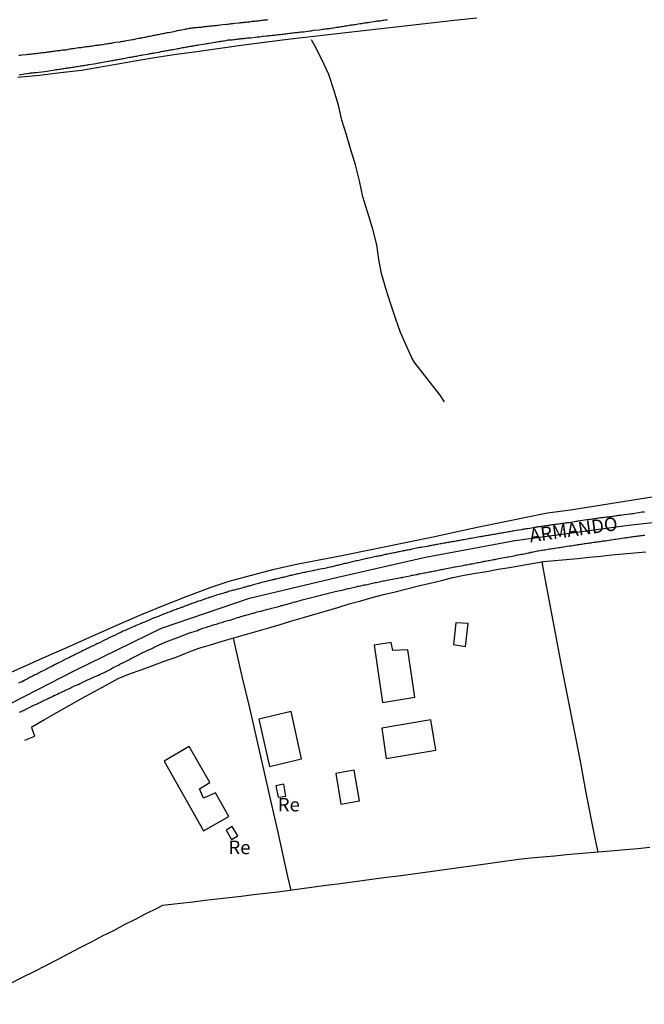
# Model space of a CAD drawing. Units: millimetres. Extents: x 185551 to 187964, y 1657657 to 1660434.
# Drawn here: x 187244 to 187360, y 1659693 to 1659874 of the extents above; entities that cross this region are included whole.
import ezdxf
from ezdxf.enums import TextEntityAlignment as Align

# ---------------------------------------------------------------- set-up
doc = ezdxf.new("R2010")
doc.units = ezdxf.units.MM
for name, color, linetype in [('IMAGEM', 7, 'Continuous'), ('V-EDIFICACAO', 2, 'Continuous'), ('V-EIXO_DE_LOGRADOURO', 3, 'Continuous'), ('V-LOTE', 1, 'Continuous'), ('V-NOME_DOS_LOGRADOUROS', 7, 'Continuous'), ('V-QUADRA', 6, 'Continuous'), ('V-REFERENCIA', 2, 'Continuous'), ('V-TESTADA', 5, 'Continuous'), ('V-VALETA', 6, 'Continuous')]:
    doc.layers.add(name, color=color, linetype=linetype)
picture_1 = doc.add_image_def('image1.jpg', size_in_pixel=(4020, 4626))

msp = doc.modelspace()

# ---------------------------------------------------------------- linework, layer by layer
at = {"layer": 'V-EDIFICACAO'}
for points in [[(187324.73, 1659763.09), (187324.3, 1659759.05), (187326.52, 1659758.73), (187327.02, 1659762.93), (187324.73, 1659763.09)], [(187313.14, 1659757.94), (187312.82, 1659759.45), (187309.65, 1659758.93), (187311.22, 1659748.39), (187317.18, 1659749.38), (187315.9, 1659758.08), (187313.14, 1659757.94)], [(187288.36, 1659745.26), (187290.3, 1659736.55), (187296.27, 1659737.99), (187294.34, 1659746.7), (187288.36, 1659745.26)], [(187311.1, 1659743.63), (187311.9, 1659738.01), (187321.05, 1659739.54), (187320.13, 1659745.18), (187311.1, 1659743.63)], [(187280.35, 1659731.71), (187278.12, 1659730.67), (187278.12, 1659730.67), (187277.38, 1659732.41), (187279.28, 1659733.62), (187275.49, 1659740.24), (187270.85, 1659737.51), (187278.15, 1659724.66), (187282.81, 1659727.34), (187280.35, 1659731.71)], [(187302.58, 1659735.26), (187303.52, 1659729.62), (187306.93, 1659730.2), (187305.98, 1659735.87), (187302.58, 1659735.26)], [(187291.47, 1659732.98), (187291.93, 1659730.86), (187293.36, 1659731.05), (187292.99, 1659733.27), (187291.47, 1659732.98)], [(187283.46, 1659725.45), (187282.35, 1659724.8), (187283.32, 1659723.05), (187284.51, 1659723.75), (187283.46, 1659725.45)]]:
    msp.add_lwpolyline(points, close=True, dxfattribs=at)
at = {"layer": 'V-EIXO_DE_LOGRADOURO'}
for points in [[(187335.23, 1659778.2), (187356.62, 1659781.11), (187374.92, 1659783.14), (187390.07, 1659784.15), (187405.22, 1659785.01), (187419.89, 1659785.24), (187435.04, 1659785.16), (187450.19, 1659784.77), (187465.26, 1659783.6), (187479.05, 1659782.66)], [(186997.66, 1659622.9), (187004.91, 1659626.92), (187028.37, 1659639.02), (187044.16, 1659646.98), (187059.95, 1659655.49), (187075.74, 1659664), (187092.02, 1659672.51), (187108.38, 1659681.1), (187124.66, 1659689.69), (187141.1, 1659697.89), (187157.06, 1659706.09), (187173.1, 1659714.05), (187189.46, 1659721.86), (187205.82, 1659729.67), (187222.02, 1659737.79), (187238.14, 1659745.99), (187254.26, 1659754.19), (187270.38, 1659762.07), (187286.66, 1659767.61), (187302.94, 1659771.51), (187319.14, 1659775.18), (187335.34, 1659778.22)]]:
    msp.add_lwpolyline(points, dxfattribs=at)
at = {"layer": 'V-LOTE'}
for points in [[(187328.6, 1659874.73), (187324.45, 1659874.31), (187320.12, 1659873.8), (187315.81, 1659873.31), (187311.5, 1659872.82), (187307.17, 1659872.33), (187302.84, 1659871.84), (187298.51, 1659871.35), (187294.18, 1659870.89), (187289.85, 1659870.32), (187285.54, 1659869.77), (187281.21, 1659869.14), (187276.93, 1659868.55), (187272.65, 1659867.96), (187268.37, 1659867.28), (187264.11, 1659866.54), (187259.87, 1659865.82), (187255.63, 1659865.08), (187251.74, 1659864.64), (187247.83, 1659864.18), (187243.87, 1659863.8)], [(187240.45, 1659753.04), (187244.85, 1659754.93), (187249.1, 1659756.88), (187253.42, 1659758.77), (187257.71, 1659760.7), (187262.03, 1659762.59), (187266.35, 1659764.52), (187270.73, 1659766.28), (187275.11, 1659768.02), (187279.53, 1659769.67), (187282.86, 1659770.79), (187287.02, 1659771.91), (187291.18, 1659773.01), (187295.34, 1659773.92), (187299.5, 1659774.72), (187303.68, 1659775.5), (187307.89, 1659776.35), (187312.1, 1659777.22), (187316.31, 1659778.09), (187320.54, 1659778.98), (187324.77, 1659779.91), (187329, 1659780.78), (187333.23, 1659781.67), (187337.46, 1659782.56), (187341.69, 1659783.41), (187345.9, 1659783.92), (187350.15, 1659784.6), (187354.4, 1659785.28), (187358.65, 1659785.96), (187362.9, 1659786.64)], [(187245.16, 1659741.43), (187247, 1659742.18), (187246.52, 1659743.52), (187246.44, 1659743.89), (187248.76, 1659745.23), (187251.03, 1659746.53), (187253.31, 1659747.83), (187255.59, 1659749.09), (187257.87, 1659750.33), (187260.13, 1659751.57), (187262.39, 1659752.81), (187264.5, 1659753.64), (187266.65, 1659754.42), (187268.77, 1659755.21), (187270.89, 1659756), (187273.06, 1659756.75), (187275.18, 1659757.57), (187277.3, 1659758.42), (187279.44, 1659759.03), (187281.58, 1659759.69), (187283.73, 1659760.31), (187285.88, 1659760.93), (187288.03, 1659761.51), (187290.18, 1659762.14), (187292.33, 1659762.8), (187294.48, 1659763.42), (187296.63, 1659764.04), (187298.73, 1659764.67), (187300.84, 1659765.3), (187302.95, 1659765.93), (187305.06, 1659766.56), (187307.18, 1659767.16), (187309.29, 1659767.77), (187311.41, 1659768.32), (187313.55, 1659768.82), (187315.69, 1659769.37), (187317.84, 1659769.9), (187319.99, 1659770.4), (187322.11, 1659770.91), (187324.21, 1659771.45), (187326.29, 1659771.88), (187328.39, 1659772.24), (187330.49, 1659772.57), (187332.57, 1659772.96), (187334.67, 1659773.31), (187336.77, 1659773.66), (187338.87, 1659774.06), (187340.97, 1659774.42), (187343.06, 1659774.6), (187345.15, 1659774.78), (187347.25, 1659774.98), (187349.35, 1659775.18), (187351.45, 1659775.38), (187353.55, 1659775.62), (187355.65, 1659775.81), (187357.75, 1659776), (187359.85, 1659776.19)], [(187351.02, 1659720.73), (187350.47, 1659723.33), (187348.85, 1659731.67), (187347.75, 1659737.54), (187346.6, 1659743.45), (187345.45, 1659749.36), (187344.28, 1659755.27), (187343.15, 1659761.14), (187342.07, 1659767.01), (187340.92, 1659772.9), (187340.68, 1659774.37)], [(187294.31, 1659713.65), (187293.73, 1659716.23), (187291.85, 1659724.66), (187290.59, 1659730.28), (187289.3, 1659735.97), (187287.99, 1659741.68), (187286.68, 1659747.41), (187285.3, 1659753.14), (187284.01, 1659758.87), (187283.66, 1659760.29)], [(187360.59, 1659721.56), (187358.38, 1659721.37), (187356.18, 1659721.18), (187353.98, 1659720.99), (187351.78, 1659720.8), (187349.58, 1659720.59), (187347.38, 1659720.4), (187345.18, 1659720.21), (187342.98, 1659720.02), (187340.78, 1659719.83), (187338.58, 1659719.64), (187336.38, 1659719.38), (187334.18, 1659719.07), (187331.97, 1659718.76), (187329.77, 1659718.48), (187327.56, 1659718.14), (187325.33, 1659717.84), (187323.1, 1659717.54), (187320.87, 1659717.24), (187318.64, 1659716.94), (187316.4, 1659716.61), (187314.16, 1659716.31), (187311.92, 1659716.02), (187309.68, 1659715.73), (187307.44, 1659715.41), (187305.19, 1659715.1), (187302.94, 1659714.79), (187300.74, 1659714.55), (187298.56, 1659714.24), (187296.32, 1659713.94), (187294.08, 1659713.62), (187291.84, 1659713.34), (187289.6, 1659713.08), (187287.36, 1659712.82), (187285.12, 1659712.56), (187282.88, 1659712.3), (187280.64, 1659712.04), (187278.4, 1659711.78), (187276.16, 1659711.52), (187273.92, 1659711.26), (187271.68, 1659711), (187270.54, 1659710.85), (187269.49, 1659710.32), (187267.5, 1659709.32), (187265.51, 1659708.28), (187263.51, 1659707.28), (187261.49, 1659706.22), (187259.42, 1659705.19), (187257.36, 1659704.11), (187255.29, 1659703.04), (187253.19, 1659701.98), (187251.12, 1659700.84), (187248.95, 1659699.74), (187246.78, 1659698.65), (187244.62, 1659697.56), (187242.46, 1659696.47)]]:
    msp.add_lwpolyline(points, dxfattribs=at)
at = {"layer": 'V-QUADRA'}
for points in [[(187359.59, 1659783.51), (187359.37, 1659783.49), (187359.14, 1659783.49), (187357.84, 1659783.27), (187357.5, 1659783.23), (187357.25, 1659783.21), (187357.03, 1659783.17), (187356.84, 1659783.15), (187355.5, 1659782.96), (187355.2, 1659782.91), (187354.99, 1659782.91), (187354.78, 1659782.87), (187354.52, 1659782.85), (187354.31, 1659782.81), (187354.09, 1659782.79), (187353.88, 1659782.74), (187353.67, 1659782.72), (187353.46, 1659782.68), (187353.2, 1659782.66), (187352.99, 1659782.62), (187352.77, 1659782.62), (187352.56, 1659782.57), (187352.35, 1659782.55), (187352.13, 1659782.53), (187351.88, 1659782.49), (187351.67, 1659782.47), (187351.45, 1659782.45), (187351.24, 1659782.4), (187351.03, 1659782.38), (187350.81, 1659782.34), (187350.6, 1659782.3), (187350.39, 1659782.27), (187350.18, 1659782.25), (187349.92, 1659782.21), (187349.71, 1659782.19), (187349.49, 1659782.15), (187349.28, 1659782.12), (187349.07, 1659782.08), (187348.92, 1659782.09), (187347.71, 1659781.89), (187347.37, 1659781.83), (187347.15, 1659781.81), (187347.15, 1659781.81), (187346.94, 1659781.78), (187346.75, 1659781.75), (187345.66, 1659781.57), (187345.32, 1659781.53), (187345.11, 1659781.51), (187344.89, 1659781.49), (187344.64, 1659781.44), (187344.43, 1659781.4), (187344.21, 1659781.38), (187344, 1659781.36), (187343.79, 1659781.32), (187343.57, 1659781.27), (187343.32, 1659781.25), (187343.11, 1659781.23), (187342.89, 1659781.19), (187342.68, 1659781.17), (187342.47, 1659781.15), (187342.25, 1659781.1), (187342.04, 1659781.08), (187341.83, 1659781.04), (187341.62, 1659781.02), (187341.36, 1659780.97), (187341.15, 1659780.95), (187340.93, 1659780.91), (187340.72, 1659780.89), (187340.51, 1659780.85), (187340.3, 1659780.83), (187340.04, 1659780.78), (187339.83, 1659780.76), (187339.61, 1659780.72), (187339.4, 1659780.7), (187339.19, 1659780.66), (187339.08, 1659780.64), (187338.04, 1659780.46), (187337.7, 1659780.42), (187337.44, 1659780.38), (187337.23, 1659780.34), (187337.02, 1659780.29), (187336.87, 1659780.26), (187335.91, 1659780.12), (187335.57, 1659780.06), (187335.36, 1659780.02), (187335.14, 1659780), (187334.89, 1659779.93), (187334.67, 1659779.91), (187334.46, 1659779.87), (187334.21, 1659779.83), (187333.99, 1659779.78), (187333.78, 1659779.74), (187333.52, 1659779.7), (187333.31, 1659779.65), (187333.1, 1659779.61), (187332.84, 1659779.57), (187332.63, 1659779.55), (187332.42, 1659779.51), (187332.16, 1659779.46), (187331.95, 1659779.42), (187331.74, 1659779.4), (187331.48, 1659779.36), (187331.27, 1659779.31), (187331.05, 1659779.27), (187330.84, 1659779.23), (187330.63, 1659779.21), (187330.42, 1659779.17), (187330.16, 1659779.12), (187329.95, 1659779.08), (187329.73, 1659779.04), (187329.52, 1659779.02), (187329.31, 1659778.97), (187329.12, 1659778.94), (187328.2, 1659778.76), (187327.86, 1659778.72), (187327.6, 1659778.68), (187327.39, 1659778.63), (187327.18, 1659778.59), (187327.11, 1659778.59), (187326.28, 1659778.42), (187325.94, 1659778.38), (187325.69, 1659778.33), (187325.48, 1659778.29), (187325.26, 1659778.25), (187325.01, 1659778.21), (187324.79, 1659778.16), (187324.58, 1659778.12), (187324.33, 1659778.08), (187324.11, 1659778.04), (187323.9, 1659778.02), (187323.64, 1659777.95), (187323.43, 1659777.93), (187323.22, 1659777.89), (187322.96, 1659777.85), (187322.75, 1659777.8), (187322.54, 1659777.76), (187322.28, 1659777.72), (187322.07, 1659777.68), (187321.86, 1659777.65), (187321.6, 1659777.59), (187321.39, 1659777.57), (187321.17, 1659777.53), (187320.96, 1659777.48), (187320.96, 1659777.48), (187320.75, 1659777.44), (187320.53, 1659777.4), (187320.28, 1659777.35), (187320.07, 1659777.31), (187319.85, 1659777.27), (187319.64, 1659777.23), (187319.49, 1659777.19), (187318.66, 1659777.06), (187318.34, 1659776.97), (187318.32, 1659776.97), (187318.15, 1659776.97), (187317.94, 1659776.93), (187317.79, 1659776.93), (187316.62, 1659776.67), (187316.32, 1659776.59), (187316.11, 1659776.55), (187315.89, 1659776.5), (187315.68, 1659776.48), (187315.47, 1659776.44), (187315.25, 1659776.4), (187315.04, 1659776.36), (187314.83, 1659776.31), (187314.62, 1659776.27), (187314.36, 1659776.21), (187314.15, 1659776.16), (187313.93, 1659776.12), (187313.72, 1659776.08), (187313.51, 1659776.03), (187313.3, 1659775.99), (187313.04, 1659775.95), (187312.83, 1659775.91), (187312.61, 1659775.86), (187312.4, 1659775.8), (187312.19, 1659775.78), (187311.97, 1659775.72), (187311.72, 1659775.67), (187311.51, 1659775.63), (187311.29, 1659775.59), (187311.08, 1659775.52), (187310.87, 1659775.48), (187310.65, 1659775.46), (187310.4, 1659775.4), (187310.19, 1659775.35), (187309.99, 1659775.32), (187308.99, 1659775.1), (187308.67, 1659775.01), (187308.44, 1659774.97), (187308.23, 1659774.93), (187308.01, 1659774.88), (187307.82, 1659774.85), (187306.86, 1659774.61), (187306.52, 1659774.54), (187306.31, 1659774.5), (187306.1, 1659774.44), (187305.84, 1659774.4), (187305.63, 1659774.33), (187305.42, 1659774.29), (187305.16, 1659774.23), (187304.95, 1659774.18), (187304.74, 1659774.12), (187304.48, 1659774.06), (187304.27, 1659774.01), (187304.05, 1659773.97), (187303.84, 1659773.91), (187303.63, 1659773.86), (187303.41, 1659773.8), (187303.16, 1659773.74), (187302.95, 1659773.69), (187302.73, 1659773.65), (187302.52, 1659773.59), (187302.31, 1659773.52), (187302.09, 1659773.48), (187301.88, 1659773.44), (187301.67, 1659773.37), (187301.46, 1659773.33), (187301.2, 1659773.27), (187300.99, 1659773.25), (187300.77, 1659773.2), (187300.58, 1659773.14), (187299.67, 1659772.97), (187299.33, 1659772.91), (187299.11, 1659772.86), (187298.9, 1659772.82), (187298.65, 1659772.76), (187298.43, 1659772.72), (187298.32, 1659772.7), (187297.37, 1659772.5), (187297.07, 1659772.44), (187296.86, 1659772.39), (187296.6, 1659772.35), (187296.39, 1659772.29), (187296.18, 1659772.24), (187295.92, 1659772.18), (187295.71, 1659772.14), (187295.49, 1659772.1), (187295.28, 1659772.05), (187295.07, 1659772.01), (187294.85, 1659771.97), (187294.6, 1659771.9), (187294.39, 1659771.84), (187294.39, 1659771.84), (187294.17, 1659771.8), (187293.96, 1659771.76), (187293.75, 1659771.71), (187293.53, 1659771.65), (187293.32, 1659771.59), (187293.11, 1659771.54), (187292.9, 1659771.48), (187292.64, 1659771.44), (187292.43, 1659771.37), (187292.21, 1659771.31), (187292, 1659771.26), (187291.79, 1659771.22), (187291.58, 1659771.16), (187291.32, 1659771.12), (187291.11, 1659771.05), (187290.89, 1659771.01), (187290.68, 1659770.95), (187290.47, 1659770.91), (187290.4, 1659770.89), (187289.45, 1659770.65), (187289.15, 1659770.56), (187288.94, 1659770.52), (187288.68, 1659770.44), (187288.47, 1659770.39), (187288.27, 1659770.33), (187287.32, 1659770.09), (187287, 1659769.99), (187286.76, 1659769.92), (187286.55, 1659769.88), (187286.34, 1659769.82), (187286.08, 1659769.75), (187285.87, 1659769.69), (187285.66, 1659769.65), (187285.4, 1659769.56), (187285.19, 1659769.5), (187284.97, 1659769.43), (187284.76, 1659769.37), (187284.55, 1659769.31), (187284.34, 1659769.29), (187284.08, 1659769.2), (187283.87, 1659769.14), (187283.65, 1659769.09), (187283.44, 1659769.03), (187283.23, 1659768.99), (187283.02, 1659768.92), (187282.76, 1659768.84), (187282.55, 1659768.77), (187282.33, 1659768.71), (187282.12, 1659768.65), (187281.91, 1659768.58), (187281.7, 1659768.52), (187281.44, 1659768.45), (187281.23, 1659768.39), (187281.01, 1659768.33), (187280.8, 1659768.26), (187280.74, 1659768.25), (187279.69, 1659767.88), (187279.4, 1659767.77), (187279.18, 1659767.73), (187278.93, 1659767.62), (187278.71, 1659767.56), (187278.5, 1659767.48), (187278.39, 1659767.46), (187277.52, 1659767.16), (187277.22, 1659767.05), (187277.05, 1659766.99), (187276.84, 1659766.92), (187276.63, 1659766.84), (187276.41, 1659766.77), (187276.2, 1659766.69), (187275.99, 1659766.62), (187275.78, 1659766.54), (187275.52, 1659766.45), (187275.31, 1659766.37), (187275.09, 1659766.3), (187274.88, 1659766.22), (187274.67, 1659766.13), (187274.46, 1659766.05), (187274.2, 1659765.94), (187273.99, 1659765.88), (187273.77, 1659765.79), (187273.56, 1659765.71), (187273.35, 1659765.64), (187273.14, 1659765.56), (187272.88, 1659765.47), (187272.67, 1659765.39), (187272.45, 1659765.3), (187272.24, 1659765.22), (187272.03, 1659765.13), (187271.82, 1659765.05), (187271.56, 1659764.96), (187271.35, 1659764.88), (187271.13, 1659764.79), (187270.92, 1659764.73), (187270.86, 1659764.71), (187269.96, 1659764.32), (187269.6, 1659764.2), (187269.39, 1659764.11), (187269.17, 1659764.03), (187268.98, 1659763.99), (187268.98, 1659763.99), (187268.11, 1659763.56), (187267.77, 1659763.43), (187267.56, 1659763.34), (187267.34, 1659763.26), (187267.09, 1659763.15), (187266.87, 1659763.07), (187266.66, 1659762.98), (187266.41, 1659762.88), (187266.19, 1659762.77), (187265.98, 1659762.7), (187265.73, 1659762.58), (187265.51, 1659762.49), (187265.3, 1659762.41), (187265.04, 1659762.28), (187264.83, 1659762.19), (187264.62, 1659762.11), (187264.36, 1659761.98), (187264.15, 1659761.9), (187263.94, 1659761.81), (187263.68, 1659761.68), (187263.47, 1659761.6), (187263.25, 1659761.51), (187263, 1659761.38), (187262.79, 1659761.28), (187262.59, 1659761.17), (187262.36, 1659761.09), (187262.15, 1659760.96), (187262, 1659760.88), (187260.95, 1659760.41), (187260.61, 1659760.23), (187260.4, 1659760.15), (187260.19, 1659760.02), (187259.98, 1659759.94), (187259.7, 1659759.79), (187258.78, 1659759.34), (187258.44, 1659759.17), (187258.23, 1659759.08), (187258.02, 1659758.96), (187257.76, 1659758.85), (187257.55, 1659758.77), (187257.34, 1659758.66), (187257.08, 1659758.53), (187256.87, 1659758.43), (187256.65, 1659758.32), (187256.44, 1659758.21), (187256.23, 1659758.11), (187256.02, 1659758.02), (187255.78, 1659757.89), (187255.59, 1659757.81), (187255.38, 1659757.68), (187255.12, 1659757.55), (187254.91, 1659757.47), (187254.69, 1659757.34), (187254.44, 1659757.23), (187254.23, 1659757.13), (187254.01, 1659757), (187253.8, 1659756.91), (187253.59, 1659756.79), (187253.37, 1659756.7), (187253.14, 1659756.57), (187252.95, 1659756.49), (187252.76, 1659756.41), (187251.8, 1659755.89), (187251.5, 1659755.74), (187251.29, 1659755.62), (187251.12, 1659755.55), (187250.9, 1659755.44), (187250.75, 1659755.36), (187249.97, 1659754.95), (187249.67, 1659754.83), (187249.46, 1659754.7), (187249.2, 1659754.57), (187248.99, 1659754.49), (187248.78, 1659754.36), (187248.52, 1659754.23), (187248.31, 1659754.14), (187248.09, 1659754.02), (187247.88, 1659753.89), (187247.67, 1659753.8), (187247.46, 1659753.68), (187247.2, 1659753.55), (187246.99, 1659753.46), (187246.77, 1659753.34), (187246.56, 1659753.25), (187246.35, 1659753.12), (187246.13, 1659753.02), (187245.92, 1659752.91), (187245.75, 1659752.78), (187245.54, 1659752.7), (187245.28, 1659752.57), (187245.07, 1659752.46), (187244.86, 1659752.36), (187244.62, 1659752.21), (187244.43, 1659752.14), (187244.22, 1659752.06), (187243.98, 1659751.93)], [(187244.18, 1659746.56), (187244.43, 1659746.69), (187244.64, 1659746.8), (187244.88, 1659746.9), (187245.11, 1659747.03), (187245.33, 1659747.14), (187245.58, 1659747.25), (187245.84, 1659747.37), (187246.09, 1659747.5), (187246.2, 1659747.55), (187246.94, 1659747.91), (187247.28, 1659748.05), (187247.52, 1659748.18), (187247.75, 1659748.31), (187247.97, 1659748.38), (187248.22, 1659748.51), (187248.24, 1659748.53), (187249.2, 1659748.99), (187249.54, 1659749.16), (187249.77, 1659749.29), (187249.97, 1659749.38), (187250.22, 1659749.5), (187250.48, 1659749.63), (187250.73, 1659749.74), (187250.99, 1659749.84), (187251.2, 1659749.93), (187251.44, 1659750.06), (187251.67, 1659750.18), (187251.88, 1659750.27), (187252.14, 1659750.4), (187252.4, 1659750.5), (187252.61, 1659750.63), (187252.82, 1659750.72), (187253.05, 1659750.85), (187253.25, 1659750.91), (187253.48, 1659751.04), (187253.72, 1659751.16), (187253.97, 1659751.27), (187254.2, 1659751.38), (187254.44, 1659751.48), (187254.69, 1659751.57), (187254.95, 1659751.67), (187255.16, 1659751.76), (187255.37, 1659751.89), (187255.59, 1659751.98), (187255.61, 1659752), (187256.61, 1659752.48), (187256.99, 1659752.65), (187257.21, 1659752.74), (187257.46, 1659752.87), (187257.7, 1659752.98), (187258.72, 1659753.42), (187259.08, 1659753.59), (187259.34, 1659753.7), (187259.57, 1659753.8), (187259.76, 1659753.89), (187260.02, 1659754.02), (187260.23, 1659754.14), (187260.4, 1659754.23), (187260.63, 1659754.36), (187260.87, 1659754.49), (187261.08, 1659754.61), (187261.34, 1659754.74), (187261.57, 1659754.87), (187261.76, 1659754.95), (187262.02, 1659755.08), (187262.25, 1659755.21), (187262.45, 1659755.29), (187262.68, 1659755.42), (187262.91, 1659755.55), (187263.13, 1659755.64), (187263.36, 1659755.76), (187263.6, 1659755.89), (187263.85, 1659756.02), (187263.85, 1659756.02), (187264.08, 1659756.15), (187264.32, 1659756.25), (187264.51, 1659756.34), (187265.66, 1659756.91), (187266, 1659757.13), (187266.24, 1659757.23), (187266.34, 1659757.28), (187267.98, 1659758.09), (187268.32, 1659758.23), (187268.58, 1659758.36), (187268.83, 1659758.47), (187269.05, 1659758.57), (187269.3, 1659758.7), (187269.56, 1659758.83), (187269.81, 1659758.94), (187270.05, 1659759.06), (187270.24, 1659759.13), (187270.47, 1659759.26), (187270.71, 1659759.34), (187270.92, 1659759.45), (187271.18, 1659759.55), (187271.43, 1659759.66), (187271.64, 1659759.75), (187271.9, 1659759.83), (187272.16, 1659759.92), (187272.41, 1659760.02), (187272.67, 1659760.11), (187272.88, 1659760.19), (187273.14, 1659760.28), (187273.2, 1659760.28), (187274.63, 1659760.87), (187274.92, 1659760.96), (187275.14, 1659761.04), (187275.37, 1659761.15), (187277.01, 1659761.68), (187277.35, 1659761.83), (187277.52, 1659761.88), (187277.78, 1659761.98), (187278.03, 1659762.07), (187278.25, 1659762.13), (187278.5, 1659762.22), (187278.76, 1659762.3), (187279.01, 1659762.39), (187279.27, 1659762.45), (187279.48, 1659762.53), (187279.74, 1659762.62), (187279.99, 1659762.7), (187280.2, 1659762.77), (187280.46, 1659762.85), (187280.72, 1659762.92), (187280.97, 1659763), (187281.23, 1659763.09), (187281.44, 1659763.15), (187281.7, 1659763.22), (187281.95, 1659763.3), (187282.16, 1659763.37), (187282.4, 1659763.45), (187282.63, 1659763.51), (187282.85, 1659763.56), (187283.08, 1659763.6), (187284.42, 1659764.07), (187284.76, 1659764.15), (187285.02, 1659764.24), (187285.29, 1659764.31), (187286.89, 1659764.75), (187287.21, 1659764.86), (187287.36, 1659764.88), (187287.61, 1659764.94), (187287.87, 1659765.03), (187288.08, 1659765.09), (187288.34, 1659765.15), (187288.59, 1659765.22), (187288.81, 1659765.26), (187289.06, 1659765.32), (187289.32, 1659765.39), (187289.57, 1659765.45), (187289.83, 1659765.54), (187290.04, 1659765.6), (187290.3, 1659765.67), (187290.55, 1659765.73), (187290.77, 1659765.77), (187291.02, 1659765.84), (187291.28, 1659765.9), (187291.53, 1659765.96), (187291.79, 1659766.05), (187292, 1659766.11), (187292.26, 1659766.18), (187292.51, 1659766.26), (187292.73, 1659766.3), (187292.98, 1659766.39), (187293.24, 1659766.45), (187293.34, 1659766.48), (187294.47, 1659766.79), (187294.79, 1659766.88), (187295.03, 1659766.94), (187295.17, 1659766.97), (187296.35, 1659767.3), (187296.64, 1659767.41), (187296.86, 1659767.45), (187297.11, 1659767.52), (187297.11, 1659767.52), (187297.32, 1659767.58), (187297.58, 1659767.65), (187297.84, 1659767.71), (187298.09, 1659767.77), (187298.35, 1659767.84), (187298.56, 1659767.88), (187298.82, 1659767.94), (187299.07, 1659768.01), (187299.28, 1659768.07), (187299.54, 1659768.14), (187299.79, 1659768.2), (187300.01, 1659768.26), (187300.26, 1659768.33), (187300.52, 1659768.39), (187300.77, 1659768.45), (187301.03, 1659768.52), (187301.24, 1659768.56), (187301.5, 1659768.6), (187301.75, 1659768.67), (187301.97, 1659768.73), (187302.22, 1659768.79), (187302.48, 1659768.84), (187302.75, 1659768.9), (187303.97, 1659769.2), (187304.35, 1659769.29), (187304.56, 1659769.35), (187304.82, 1659769.39), (187305.01, 1659769.44), (187306.31, 1659769.73), (187306.63, 1659769.82), (187306.86, 1659769.86), (187307.12, 1659769.9), (187307.38, 1659769.97), (187307.63, 1659770.03), (187307.84, 1659770.07), (187308.1, 1659770.12), (187308.36, 1659770.18), (187308.61, 1659770.22), (187308.87, 1659770.29), (187309.12, 1659770.33), (187309.38, 1659770.39), (187309.63, 1659770.46), (187309.85, 1659770.5), (187310.1, 1659770.54), (187310.36, 1659770.61), (187310.61, 1659770.65), (187310.87, 1659770.71), (187311.08, 1659770.75), (187311.34, 1659770.82), (187311.59, 1659770.86), (187311.8, 1659770.9), (187312.06, 1659770.97), (187312.32, 1659771.01), (187312.38, 1659771.01), (187313.72, 1659771.29), (187314.06, 1659771.35), (187314.32, 1659771.39), (187314.57, 1659771.46), (187314.83, 1659771.48), (187314.98, 1659771.53), (187316.32, 1659771.78), (187316.64, 1659771.86), (187316.87, 1659771.9), (187317.09, 1659771.95), (187317.34, 1659771.99), (187317.6, 1659772.03), (187317.85, 1659772.1), (187318.11, 1659772.14), (187318.32, 1659772.18), (187318.58, 1659772.24), (187318.83, 1659772.29), (187319.04, 1659772.33), (187319.3, 1659772.37), (187319.56, 1659772.44), (187319.81, 1659772.48), (187320.07, 1659772.52), (187320.28, 1659772.56), (187320.53, 1659772.61), (187320.79, 1659772.67), (187321, 1659772.71), (187321.26, 1659772.76), (187321.51, 1659772.8), (187321.73, 1659772.84), (187321.98, 1659772.91), (187322.24, 1659772.95), (187322.39, 1659772.97), (187323.64, 1659773.22), (187323.98, 1659773.29), (187324.24, 1659773.33), (187324.5, 1659773.39), (187324.64, 1659773.42), (187325.77, 1659773.63), (187326.11, 1659773.69), (187326.28, 1659773.74), (187326.54, 1659773.78), (187326.8, 1659773.82), (187327.05, 1659773.86), (187327.31, 1659773.91), (187327.52, 1659773.95), (187327.77, 1659773.99), (187327.77, 1659773.99), (187328.03, 1659774.06), (187328.24, 1659774.1), (187328.5, 1659774.14), (187328.75, 1659774.2), (187328.97, 1659774.23), (187329.22, 1659774.29), (187329.48, 1659774.33), (187329.73, 1659774.37), (187329.99, 1659774.44), (187330.2, 1659774.48), (187330.46, 1659774.52), (187330.71, 1659774.57), (187330.93, 1659774.61), (187331.18, 1659774.65), (187331.44, 1659774.71), (187331.69, 1659774.76), (187331.95, 1659774.8), (187332.16, 1659774.84), (187332.42, 1659774.88), (187332.65, 1659774.93), (187333.65, 1659775.14), (187334.04, 1659775.18), (187334.29, 1659775.25), (187334.48, 1659775.29), (187335.53, 1659775.48), (187335.91, 1659775.55), (187336.12, 1659775.61), (187336.38, 1659775.65), (187336.63, 1659775.69), (187336.85, 1659775.74), (187337.1, 1659775.78), (187337.36, 1659775.84), (187337.61, 1659775.91), (187337.87, 1659775.95), (187338.08, 1659775.99), (187338.34, 1659776.03), (187338.59, 1659776.1), (187338.8, 1659776.12), (187339.06, 1659776.18), (187339.32, 1659776.25), (187339.57, 1659776.31), (187339.83, 1659776.38), (187340.04, 1659776.4), (187340.3, 1659776.44), (187340.55, 1659776.48), (187340.76, 1659776.5), (187341.02, 1659776.55), (187341.28, 1659776.59), (187341.53, 1659776.63), (187341.79, 1659776.67), (187342.04, 1659776.72), (187342.27, 1659776.76), (187343.4, 1659776.95), (187343.75, 1659776.97), (187344, 1659777.01), (187344.26, 1659777.06), (187344.51, 1659777.1), (187344.62, 1659777.12), (187345.7, 1659777.27), (187346.04, 1659777.31), (187346.3, 1659777.35), (187346.56, 1659777.4), (187346.81, 1659777.44), (187347.07, 1659777.48), (187347.28, 1659777.53), (187347.54, 1659777.55), (187347.79, 1659777.59), (187348, 1659777.61), (187348.26, 1659777.65), (187348.51, 1659777.7), (187348.73, 1659777.74), (187348.98, 1659777.76), (187349.24, 1659777.8), (187349.49, 1659777.85), (187349.75, 1659777.87), (187349.96, 1659777.91), (187350.22, 1659777.95), (187350.47, 1659777.99), (187350.69, 1659778.02), (187350.94, 1659778.06), (187351.2, 1659778.1), (187351.45, 1659778.12), (187351.71, 1659778.16), (187351.92, 1659778.21), (187352.18, 1659778.23), (187352.37, 1659778.21), (187353.41, 1659778.42), (187353.8, 1659778.46), (187354.05, 1659778.5), (187354.28, 1659778.51), (187355.41, 1659778.7), (187355.77, 1659778.76), (187355.97, 1659778.76), (187356.22, 1659778.83), (187356.48, 1659778.85), (187356.73, 1659778.89), (187356.99, 1659778.93), (187357.2, 1659778.95), (187357.46, 1659779), (187357.71, 1659779.02), (187357.71, 1659779.02), (187357.93, 1659779.06), (187358.18, 1659779.08), (187358.44, 1659779.12), (187358.69, 1659779.14), (187358.95, 1659779.19), (187359.16, 1659779.21), (187359.42, 1659779.25), (187359.67, 1659779.27)]]:
    msp.add_lwpolyline(points, dxfattribs=at)
at = {"layer": 'V-REFERENCIA'}
for points in [[(187244.05, 1659867.9), (187244.3, 1659867.92), (187244.64, 1659867.96), (187245.39, 1659868.03), (187245.45, 1659868.05), (187245.67, 1659868.07), (187245.88, 1659868.09), (187246.13, 1659868.11), (187246.35, 1659868.13), (187246.56, 1659868.17), (187246.77, 1659868.19), (187246.99, 1659868.22), (187247.2, 1659868.24), (187247.46, 1659868.28), (187247.67, 1659868.3), (187247.88, 1659868.32), (187248.09, 1659868.34), (187248.31, 1659868.39), (187248.52, 1659868.41), (187248.78, 1659868.43), (187248.99, 1659868.45), (187249.2, 1659868.49), (187249.41, 1659868.51), (187249.63, 1659868.53), (187249.84, 1659868.58), (187250.1, 1659868.6), (187250.31, 1659868.64), (187250.52, 1659868.66), (187250.73, 1659868.68), (187250.95, 1659868.73), (187251.16, 1659868.75), (187251.37, 1659868.77), (187251.59, 1659868.79), (187251.8, 1659868.83), (187252.1, 1659868.88), (187252.76, 1659868.92), (187252.95, 1659868.98), (187253.16, 1659869.03), (187253.42, 1659869.05), (187253.63, 1659869.09), (187253.84, 1659869.11), (187254.1, 1659869.15), (187254.44, 1659869.2), (187255.06, 1659869.31), (187255.12, 1659869.3), (187255.33, 1659869.32), (187255.55, 1659869.34), (187255.76, 1659869.39), (187256.02, 1659869.43), (187256.02, 1659869.43), (187256.23, 1659869.45), (187256.44, 1659869.49), (187256.65, 1659869.52), (187256.87, 1659869.52), (187257.08, 1659869.56), (187257.34, 1659869.6), (187257.55, 1659869.64), (187257.76, 1659869.64), (187257.97, 1659869.69), (187258.19, 1659869.73), (187258.4, 1659869.75), (187258.66, 1659869.77), (187258.87, 1659869.81), (187259.08, 1659869.83), (187259.34, 1659869.88), (187259.55, 1659869.9), (187259.76, 1659869.94), (187260.02, 1659869.98), (187260.23, 1659870), (187260.44, 1659870.05), (187260.7, 1659870.09), (187260.91, 1659870.11), (187261.13, 1659870.15), (187261.38, 1659870.2), (187261.59, 1659870.22), (187261.89, 1659870.28), (187262.72, 1659870.39), (187262.79, 1659870.41), (187263, 1659870.45), (187263.25, 1659870.49), (187263.47, 1659870.52), (187263.68, 1659870.56), (187263.94, 1659870.6), (187264.28, 1659870.66), (187265.02, 1659870.8), (187265.21, 1659870.83), (187265.43, 1659870.88), (187265.64, 1659870.92), (187265.9, 1659870.98), (187266.11, 1659871.03), (187266.32, 1659871.05), (187266.53, 1659871.09), (187266.75, 1659871.13), (187266.96, 1659871.17), (187267.22, 1659871.24), (187267.43, 1659871.26), (187267.64, 1659871.3), (187267.85, 1659871.37), (187268.07, 1659871.39), (187268.28, 1659871.43), (187268.54, 1659871.5), (187268.75, 1659871.54), (187268.96, 1659871.58), (187269.17, 1659871.62), (187269.39, 1659871.67), (187269.6, 1659871.71), (187269.86, 1659871.75), (187270.07, 1659871.79), (187270.28, 1659871.84), (187270.54, 1659871.88), (187270.75, 1659871.92), (187270.96, 1659871.96), (187271.22, 1659872.01), (187271.43, 1659872.07), (187271.73, 1659872.11), (187272.64, 1659872.29), (187272.67, 1659872.3), (187272.88, 1659872.35), (187273.14, 1659872.39), (187273.35, 1659872.45), (187273.56, 1659872.5), (187273.77, 1659872.52), (187274.09, 1659872.58), (187274.77, 1659872.71), (187274.88, 1659872.75), (187275.09, 1659872.79), (187275.31, 1659872.84), (187275.52, 1659872.88), (187275.78, 1659872.92), (187275.99, 1659872.94), (187276.2, 1659872.94), (187276.41, 1659872.99), (187276.63, 1659873.01), (187276.84, 1659873.03), (187277.1, 1659873.05), (187277.31, 1659873.07), (187277.52, 1659873.09), (187277.78, 1659873.11), (187277.99, 1659873.13), (187278.2, 1659873.18), (187278.46, 1659873.2), (187278.67, 1659873.22), (187278.88, 1659873.24), (187279.14, 1659873.26), (187279.35, 1659873.3), (187279.57, 1659873.33), (187279.82, 1659873.35), (187280.03, 1659873.37), (187280.25, 1659873.39), (187280.5, 1659873.41), (187280.5, 1659873.41), (187280.72, 1659873.43), (187280.93, 1659873.47), (187281.27, 1659873.5), (187281.65, 1659873.56), (187282.14, 1659873.61), (187282.16, 1659873.6), (187282.42, 1659873.62), (187282.63, 1659873.65), (187282.85, 1659873.69), (187283.1, 1659873.71), (187283.31, 1659873.73), (187283.53, 1659873.75), (187283.87, 1659873.8), (187284.65, 1659873.86), (187284.76, 1659873.88), (187284.97, 1659873.92), (187285.19, 1659873.94), (187285.4, 1659873.97), (187285.61, 1659873.99), (187285.83, 1659874.01), (187286.04, 1659874.03), (187286.29, 1659874.05), (187286.51, 1659874.09), (187286.72, 1659874.09), (187286.93, 1659874.14), (187287.15, 1659874.16), (187287.36, 1659874.18), (187287.61, 1659874.2), (187287.83, 1659874.22), (187288.04, 1659874.26), (187288.25, 1659874.28), (187288.47, 1659874.31), (187288.68, 1659874.33), (187288.94, 1659874.35), (187289.15, 1659874.37), (187289.36, 1659874.41), (187289.57, 1659874.43), (187289.79, 1659874.45), (187290, 1659874.48)], [(187244.09, 1659864.26), (187245.09, 1659864.45), (187246.06, 1659864.61), (187246.09, 1659864.62), (187246.31, 1659864.62), (187246.56, 1659864.66), (187246.82, 1659864.68), (187247.03, 1659864.7), (187247.22, 1659864.71), (187248.26, 1659864.86), (187249.24, 1659864.97), (187250.24, 1659865.12), (187250.73, 1659865.21), (187250.95, 1659865.26), (187251.2, 1659865.28), (187251.46, 1659865.32), (187251.67, 1659865.34), (187251.93, 1659865.38), (187252.14, 1659865.43), (187252.35, 1659865.45), (187252.61, 1659865.49), (187252.82, 1659865.51), (187253.03, 1659865.55), (187253.29, 1659865.6), (187253.5, 1659865.64), (187253.72, 1659865.64), (187253.97, 1659865.68), (187254.18, 1659865.72), (187254.4, 1659865.77), (187254.65, 1659865.81), (187254.87, 1659865.83), (187255.12, 1659865.87), (187255.38, 1659865.92), (187255.38, 1659865.92), (187255.59, 1659865.94), (187255.84, 1659865.98), (187256.1, 1659866.02), (187256.31, 1659866.06), (187256.57, 1659866.11), (187256.78, 1659866.15), (187256.93, 1659866.2), (187257.89, 1659866.32), (187258.23, 1659866.38), (187258.49, 1659866.43), (187258.74, 1659866.47), (187258.95, 1659866.51), (187259.19, 1659866.58), (187260.23, 1659866.75), (187260.5, 1659866.79), (187260.66, 1659866.81), (187260.87, 1659866.85), (187261.13, 1659866.9), (187261.38, 1659866.94), (187261.59, 1659866.98), (187261.85, 1659867.02), (187262.06, 1659867.07), (187262.28, 1659867.11), (187262.53, 1659867.15), (187262.74, 1659867.19), (187262.96, 1659867.24), (187263.21, 1659867.28), (187263.43, 1659867.32), (187263.68, 1659867.36), (187263.94, 1659867.41), (187264.15, 1659867.47), (187264.4, 1659867.51), (187264.66, 1659867.56), (187264.87, 1659867.6), (187265.13, 1659867.62), (187265.34, 1659867.66), (187265.55, 1659867.73), (187265.81, 1659867.75), (187266.02, 1659867.79), (187266.24, 1659867.83), (187266.49, 1659867.88), (187266.7, 1659867.92), (187266.92, 1659867.96), (187266.94, 1659867.96), (187267.85, 1659868.11), (187268.07, 1659868.17), (187268.2, 1659868.19), (187268.45, 1659868.24), (187268.66, 1659868.28), (187268.88, 1659868.3), (187269.11, 1659868.37), (187269.98, 1659868.49), (187270.32, 1659868.58), (187270.58, 1659868.62), (187270.79, 1659868.66), (187271.05, 1659868.7), (187271.26, 1659868.75), (187271.47, 1659868.79), (187271.73, 1659868.83), (187271.94, 1659868.88), (187272.16, 1659868.92), (187272.41, 1659868.96), (187272.62, 1659868.98), (187272.84, 1659869.03), (187273.09, 1659869.09), (187273.31, 1659869.11), (187273.56, 1659869.17), (187273.82, 1659869.22), (187274.03, 1659869.24), (187274.29, 1659869.3), (187274.54, 1659869.34), (187274.75, 1659869.39), (187275.01, 1659869.43), (187275.22, 1659869.47), (187275.43, 1659869.51), (187275.69, 1659869.56), (187275.9, 1659869.6), (187276.12, 1659869.62), (187276.37, 1659869.66), (187276.58, 1659869.68), (187276.8, 1659869.73), (187277.05, 1659869.77), (187277.24, 1659869.82), (187278.12, 1659869.94), (187278.46, 1659870), (187278.67, 1659870.05), (187278.93, 1659870.07), (187279.14, 1659870.11), (187279.16, 1659870.12), (187279.91, 1659870.24), (187280.25, 1659870.3), (187280.46, 1659870.32), (187280.67, 1659870.37), (187280.93, 1659870.41), (187281.14, 1659870.45), (187281.35, 1659870.47), (187281.61, 1659870.52), (187281.82, 1659870.56), (187282.04, 1659870.58), (187282.29, 1659870.62), (187282.29, 1659870.62), (187282.5, 1659870.66), (187282.72, 1659870.71), (187282.97, 1659870.73), (187283.19, 1659870.75), (187283.44, 1659870.77), (187283.7, 1659870.81), (187283.91, 1659870.83), (187284.17, 1659870.86), (187284.42, 1659870.88), (187284.63, 1659870.9), (187284.89, 1659870.94), (187285.1, 1659870.96), (187285.32, 1659870.98), (187285.57, 1659871), (187285.78, 1659871.03), (187286, 1659871.05), (187286.25, 1659871.09), (187286.47, 1659871.09), (187286.72, 1659871.11), (187286.87, 1659871.09), (187287.7, 1659871.22), (187288.04, 1659871.28), (187288.3, 1659871.3), (187288.51, 1659871.3), (187288.76, 1659871.35), (187289.02, 1659871.39), (187289.17, 1659871.39), (187289.74, 1659871.47), (187290.09, 1659871.5), (187290.34, 1659871.54), (187290.55, 1659871.56), (187290.81, 1659871.58), (187291.02, 1659871.6), (187291.23, 1659871.62), (187291.49, 1659871.67), (187291.7, 1659871.69), (187291.92, 1659871.71), (187292.17, 1659871.73), (187292.38, 1659871.75), (187292.6, 1659871.79), (187292.85, 1659871.81), (187293.07, 1659871.84), (187293.32, 1659871.86), (187293.58, 1659871.9), (187293.79, 1659871.92), (187294.05, 1659871.96), (187294.3, 1659871.98), (187294.51, 1659872.01), (187294.77, 1659872.05), (187294.98, 1659872.07), (187295.2, 1659872.09), (187295.45, 1659872.11), (187295.66, 1659872.15), (187295.88, 1659872.18), (187296.13, 1659872.2), (187296.35, 1659872.24), (187296.58, 1659872.24), (187297.41, 1659872.37), (187297.75, 1659872.41), (187298.01, 1659872.43), (187298.22, 1659872.45), (187298.43, 1659872.5), (187298.54, 1659872.52), (187299.54, 1659872.6), (187299.88, 1659872.65), (187300.14, 1659872.69), (187300.35, 1659872.71), (187300.6, 1659872.75), (187300.86, 1659872.77), (187301.07, 1659872.82), (187301.33, 1659872.86), (187301.54, 1659872.86), (187301.75, 1659872.9), (187302.01, 1659872.94), (187302.22, 1659872.96), (187302.44, 1659873.01), (187302.69, 1659873.05), (187302.9, 1659873.09), (187303.12, 1659873.11), (187303.37, 1659873.16), (187303.59, 1659873.18), (187303.84, 1659873.22), (187304.1, 1659873.26), (187304.31, 1659873.3), (187304.56, 1659873.35), (187304.82, 1659873.39), (187305.03, 1659873.43), (187305.29, 1659873.47), (187305.5, 1659873.5), (187305.71, 1659873.52), (187305.97, 1659873.56), (187306.18, 1659873.6), (187306.4, 1659873.62), (187306.46, 1659873.61), (187307.03, 1659873.73), (187307.38, 1659873.77), (187307.59, 1659873.82), (187307.84, 1659873.86), (187308.1, 1659873.9), (187308.31, 1659873.92), (187308.31, 1659873.92), (187308.57, 1659873.97), (187308.78, 1659873.99), (187308.89, 1659874.01), (187309.59, 1659874.11), (187309.89, 1659874.16), (187310.1, 1659874.18), (187310.31, 1659874.22), (187310.57, 1659874.24), (187310.78, 1659874.28), (187311, 1659874.31), (187311.25, 1659874.35), (187311.46, 1659874.37), (187311.68, 1659874.41), (187311.93, 1659874.45), (187312.15, 1659874.48)]]:
    msp.add_lwpolyline(points, dxfattribs=at)
at = {"layer": 'V-TESTADA'}
for points in [[(187328.6, 1659874.73), (187324.45, 1659874.31), (187320.12, 1659873.8), (187315.81, 1659873.31), (187311.5, 1659872.82), (187307.17, 1659872.33), (187302.84, 1659871.84), (187298.51, 1659871.35), (187294.18, 1659870.89), (187289.85, 1659870.32), (187285.54, 1659869.77), (187281.21, 1659869.14), (187276.93, 1659868.55), (187272.65, 1659867.96), (187268.37, 1659867.28), (187264.11, 1659866.54), (187259.87, 1659865.82), (187255.63, 1659865.08), (187251.74, 1659864.64), (187247.83, 1659864.18), (187243.87, 1659863.8)], [(187240.45, 1659753.04), (187244.85, 1659754.93), (187249.1, 1659756.88), (187253.42, 1659758.77), (187257.71, 1659760.7), (187262.03, 1659762.59), (187266.35, 1659764.52), (187270.73, 1659766.28), (187275.11, 1659768.02), (187279.53, 1659769.67), (187282.86, 1659770.79), (187287.02, 1659771.91), (187291.18, 1659773.01), (187295.34, 1659773.92), (187299.5, 1659774.72), (187303.68, 1659775.5), (187307.89, 1659776.35), (187312.1, 1659777.22), (187316.31, 1659778.09), (187320.54, 1659778.98), (187324.77, 1659779.91), (187329, 1659780.78), (187333.23, 1659781.67), (187337.46, 1659782.56), (187341.69, 1659783.41), (187345.9, 1659783.92), (187350.15, 1659784.6), (187354.4, 1659785.28), (187358.65, 1659785.96), (187362.9, 1659786.64)], [(187246.43, 1659743.88), (187246.43, 1659743.89), (187248.76, 1659745.23), (187251.03, 1659746.53), (187253.31, 1659747.83), (187255.59, 1659749.09), (187257.87, 1659750.33), (187260.13, 1659751.57), (187262.39, 1659752.81), (187264.5, 1659753.64), (187266.65, 1659754.42), (187268.77, 1659755.21), (187270.89, 1659756), (187273.06, 1659756.75), (187275.18, 1659757.57), (187277.3, 1659758.42), (187279.44, 1659759.03), (187281.58, 1659759.69), (187283.73, 1659760.31), (187285.88, 1659760.93), (187288.03, 1659761.51), (187290.18, 1659762.14), (187292.33, 1659762.8), (187294.48, 1659763.42), (187296.63, 1659764.04), (187298.73, 1659764.67), (187300.84, 1659765.3), (187302.95, 1659765.93), (187305.06, 1659766.56), (187307.18, 1659767.16), (187309.29, 1659767.77), (187311.41, 1659768.32), (187313.55, 1659768.82), (187315.69, 1659769.37), (187317.84, 1659769.9), (187319.99, 1659770.4), (187322.11, 1659770.91), (187324.21, 1659771.45), (187326.29, 1659771.88), (187328.39, 1659772.24), (187330.49, 1659772.57), (187332.57, 1659772.96), (187334.67, 1659773.31), (187336.77, 1659773.66), (187338.87, 1659774.06), (187340.97, 1659774.42), (187343.06, 1659774.6), (187345.15, 1659774.78), (187347.25, 1659774.98), (187349.35, 1659775.18), (187351.45, 1659775.38), (187353.55, 1659775.62), (187355.65, 1659775.81), (187357.75, 1659776), (187359.85, 1659776.19)]]:
    msp.add_lwpolyline(points, dxfattribs=at)
at = {"layer": 'V-VALETA'}
msp.add_lwpolyline([(187322.67, 1659803.86), (187321.85, 1659805.15), (187319.37, 1659808.26), (187317.19, 1659811.07), (187316.65, 1659812.01), (187315.74, 1659813.9), (187314.52, 1659816.68), (187313.62, 1659819.37), (187312.68, 1659822.1), (187311.84, 1659824.83), (187311, 1659827.56), (187310.52, 1659830.18), (187310.14, 1659832.9), (187309.39, 1659835.79), (187308.5, 1659838.77), (187307.58, 1659841.75), (187306.93, 1659844.7), (187306.2, 1659847.68), (187305.36, 1659850.43), (187304.53, 1659853.18), (187303.7, 1659855.93), (187303.05, 1659858.68), (187302.24, 1659861.51), (187301.26, 1659864.35), (187300.01, 1659867.13), (187298.61, 1659869.89), (187298.06, 1659870.73)], dxfattribs=at)

# ---------------------------------------------------------------- texts
at = {"layer": 'V-NOME_DOS_LOGRADOUROS'}
msp.add_text('ARMANDO', height=2.5, rotation=8, dxfattribs=at).set_placement((187338.62, 1659777.15), align=Align.BOTTOM_LEFT)
for p in [(187291.87, 1659727.48), (187282.76, 1659719.58)]:
    msp.add_text('Re', height=2.5, dxfattribs=at).set_placement(p, align=Align.BOTTOM_LEFT)

# ---------------------------------------------------------------- referenced raster images: frames only (the image files are external)
at = {"layer": 'IMAGEM'}
image = msp.add_image(picture_1, insert=(185550.84, 1657657.48), size_in_units=(2413.02, 2776.77), dxfattribs=at)
image.dxf.flags = 7

doc.saveas('drawing.dxf')
